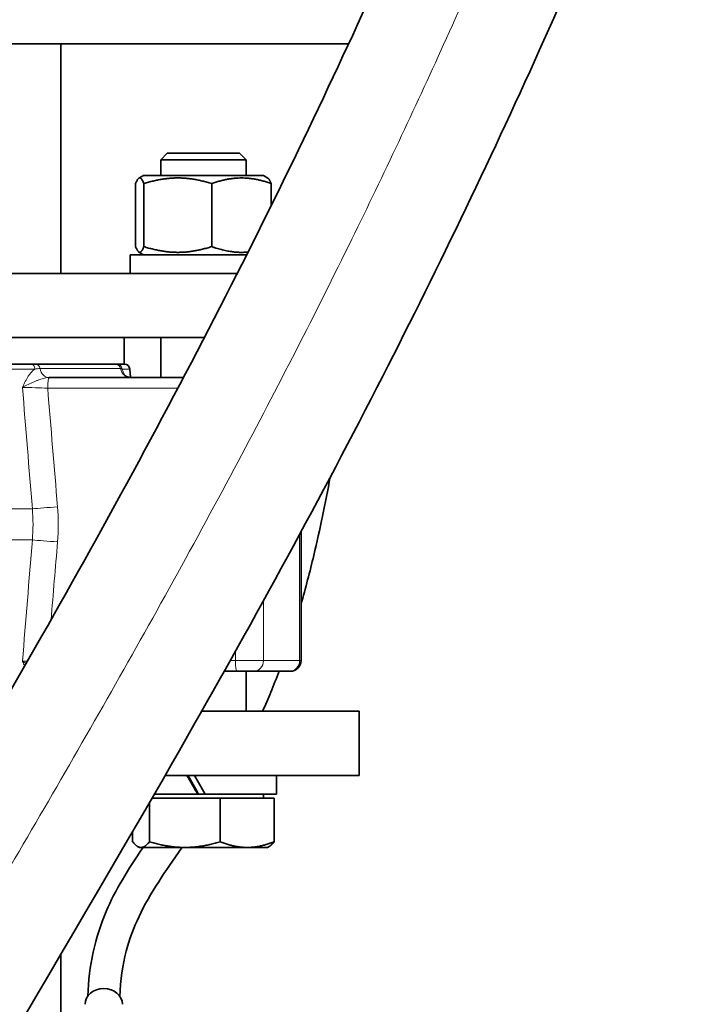
# Model space of a CAD drawing. Units: millimetres. Extents: x 759 to 9670, y -515 to 5847.
# Drawn here: x 4256 to 4380, y 2079 to 2263 of the extents above; entities that cross this region are included whole.
import ezdxf

# ---------------------------------------------------------------- set-up
doc = ezdxf.new("R2010")
doc.units = ezdxf.units.MM
doc.layers.add('Widoczne (ISO)', color=1, linetype='Continuous', lineweight=35)
doc.layers.add('Widoczne wąskie (ISO)', color=3, linetype='Continuous', lineweight=9)

msp = doc.modelspace()

# ---------------------------------------------------------------- linework, layer by layer
at = {"layer": 'Widoczne (ISO)'}
for p, q in [((4317.81, 2258.39), (4232.25, 2258.39)), ((4263.9, 2258.39), (4263.9, 2215.39)), ((4283.85, 2237.89), (4282.62, 2236.67)), ((4298.62, 2236.67), (4282.62, 2236.67)), ((4282.62, 2233.69), (4282.62, 2236.67)), ((4283.85, 2237.89), (4297.39, 2237.89)), ((4297.39, 2237.89), (4298.62, 2236.67)), ((4298.62, 2233.69), (4298.62, 2236.67)), ((4279.37, 2233.69), (4278.54, 2233.22)), ((4301.87, 2233.69), (4279.37, 2233.69)), ((4301.87, 2233.69), (4302.69, 2233.22)), ((4277.92, 2232.19), (4277.92, 2220.4)), ((4279.47, 2232.19), (4279.47, 2220.4)), ((4292.17, 2232.19), (4292.17, 2220.4)), ((4303.32, 2232.19), (4303.32, 2228.09)), ((4298.73, 2218.89), (4276.92, 2218.89)), ((4276.92, 2218.89), (4276.92, 2215.39)), ((4279.37, 2218.89), (4278.54, 2219.37)), ((4039.75, 2215.39), (4296.96, 2215.39)), ((4039.75, 2203.39), (4290.81, 2203.39)), ((4275.75, 2203.39), (4275.75, 2198.39)), ((4282.62, 2195.89), (4282.62, 2203.39)), ((4233.68, 2198.39), (4258.28, 2198.39)), ((4259.23, 2198.39), (4258.28, 2198.39)), ((4259.23, 2198.39), (4274.13, 2198.39)), ((4274.42, 2198.39), (4274.13, 2198.39)), ((4274.42, 2198.39), (4275.82, 2198.39)), ((4261.75, 2195.89), (4261.67, 2195.89)), ((4286.89, 2195.89), (4261.75, 2195.89)), ((4276.82, 2197.47), (4276.94, 2195.9)), ((4276.94, 2195.9), (4276.94, 2195.9)), ((4308.89, 2167.01), (4308.89, 2142.89)), ((4294.52, 2140.89), (4296.92, 2140.89)), ((4300.06, 2140.89), (4296.92, 2140.89)), ((4298.62, 2133.39), (4298.62, 2140.89)), ((4306.73, 2140.89), (4300.06, 2140.89)), ((4306.89, 2140.89), (4306.73, 2140.89)), ((4319.75, 2133.39), (4290.3, 2133.39)), ((4319.75, 2133.39), (4319.75, 2121.39)), ((4319.75, 2121.39), (4283.45, 2121.39)), ((4304.32, 2117.89), (4304.32, 2121.39)), ((4280.98, 2117.09), (4293.77, 2117.09)), ((4281.44, 2117.89), (4289.55, 2117.89)), ((4289.61, 2117.89), (4289.55, 2117.89)), ((4290.95, 2117.89), (4289.61, 2117.89)), ((4290.95, 2117.89), (4304.32, 2117.89)), ((4293.77, 2117.09), (4293.77, 2108.96)), ((4293.77, 2117.09), (4303.88, 2117.09)), ((4301.86, 2117.09), (4301.86, 2117.89)), ((4303.88, 2117.09), (4303.88, 2108.96)), ((4280.51, 2116.29), (4280.51, 2108.96)), ((4277.36, 2110.84), (4277.36, 2108.96)), ((4278.62, 2107.89), (4278.29, 2108.08)), ((4278.62, 2107.89), (4278.93, 2107.89)), ((4278.93, 2107.89), (4287.14, 2107.89)), ((4287.14, 2107.89), (4298.83, 2107.89)), ((4298.83, 2107.89), (4302.62, 2107.89)), ((4302.62, 2107.89), (4302.94, 2108.08)), ((4263.9, 2071.31), (4263.9, 2087.85))]:
    msp.add_line(p, q, dxfattribs=at)
for centre, radius, start, end in [((4275.82, 2197.39), 1, 4.1942, 90), ((4306.89, 2142.89), 2, 270, 0)]:
    msp.add_arc(centre, radius, start, end, dxfattribs=at)
for centre, major_axis, ratio, start_param, end_param in [((4290.62, 2116.68), (13.7, -23.73), 0.011799, 4.505656, 4.654461), ((4290.62, 2116.68), (8.5, -14.72), 0.011799, 4.379759, 4.623132), ((4290.62, 2119.1), (13.7, -23.73), 0.011799, 4.609025, 4.756696), ((4271.95, 2078.52), (-3.5, 0), 0.842571, 3.141593, 6.283185)]:
    msp.add_ellipse(centre, major_axis=major_axis, ratio=ratio, start_param=start_param, end_param=end_param, dxfattribs=at)
for points, knots in [([(4178.17, 1928.97), (4176.14, 1929.16), (4174.53, 1929.53), (4170.52, 1931.39), (4168.75, 1932.52), (4163.27, 1937.54), (4160.85, 1942.96), (4159.67, 1952.43), (4160.04, 1956.78), (4162.05, 1966.3), (4163.65, 1971.46), (4168.96, 1985.23), (4173.28, 1994.59), (4187.78, 2023.02), (4199.87, 2044.04), (4227.93, 2091.93), (4244.52, 2119.6), (4272.67, 2169.17), (4284.58, 2191.07), (4306.39, 2233.89), (4316.37, 2254.81), (4336.09, 2299.1), (4345.66, 2322.53), (4363.65, 2368.77), (4372.06, 2391.63), (4387.85, 2431.96), (4395.2, 2449.69), (4411.14, 2482.72), (4419.59, 2498.12), (4439.27, 2528.79), (4450.68, 2544.05), (4479.39, 2577.46), (4497.55, 2595.28), (4537.47, 2630.69), (4559.48, 2648.25), (4597.95, 2679.2), (4614.43, 2692.55), (4643.28, 2718.15), (4655.87, 2730.2), (4678.24, 2754.56), (4688.21, 2766.79), (4706.01, 2792.5), (4713.88, 2806.05), (4728.03, 2836.19), (4733.94, 2853.05), (4743.7, 2891.94), (4746.57, 2914.27), (4749.44, 2961.11), (4749.16, 2985.7), (4748, 3030.46), (4747.18, 3050.8), (4746.93, 3083.27), (4747.12, 3095.6), (4748.08, 3116.64), (4748.66, 3125.26), (4749.82, 3142.58), (4750.39, 3151.37), (4750.72, 3163.61), (4750.77, 3166.95), (4750.77, 3170.29)], [0, 0, 0, 0, 2.343702, 2.343702, 4.021967, 4.021967, 8.088752, 8.088752, 11.500339, 11.500339, 14.6378, 14.6378, 18.730998, 18.730998, 26.154297, 26.154297, 35.853049, 35.853049, 43.387367, 43.387367, 50.462598, 50.462598, 58.39628, 58.39628, 66.40474, 66.40474, 72.908132, 72.908132, 78.827679, 78.827679, 85.083136, 85.083136, 93.123423, 93.123423, 101.782392, 101.782392, 108.239493, 108.239493, 113.528183, 113.528183, 118.318715, 118.318715, 123.097209, 123.097209, 128.586884, 128.586884, 135.616198, 135.616198, 143.525086, 143.525086, 150.375879, 150.375879, 154.633128, 154.633128, 157.509104, 157.509104, 160.20084, 160.20084, 161.202384, 161.202384, 161.202384, 161.202384]), ([(4783.77, 3170.33), (4783.78, 3160.3), (4783.33, 3150.16), (4782.17, 3131.39), (4781.52, 3122.59), (4780.47, 3103.99), (4780.14, 3094.2), (4779.88, 3068.28), (4780.31, 3052.04), (4781.46, 3013.62), (4782.2, 2991.19), (4781.8, 2946.22), (4780.71, 2923.58), (4774.96, 2881.12), (4770.68, 2861.17), (4759.15, 2825.46), (4752.44, 2809.44), (4736.85, 2779.69), (4728.07, 2765.81), (4708.38, 2739.09), (4697.37, 2726.24), (4672.8, 2700.53), (4659.04, 2687.79), (4627.68, 2660.64), (4609.87, 2646.43), (4570.35, 2614.66), (4548.67, 2597.04), (4511.83, 2563.09), (4496.14, 2546.93), (4471.2, 2516.51), (4461.23, 2502.45), (4443.66, 2473.62), (4435.99, 2458.81), (4421.04, 2426.21), (4413.92, 2408.26), (4398.68, 2368.57), (4390.54, 2346.65), (4373.28, 2302.85), (4364.19, 2280.94), (4344.95, 2238.04), (4334.86, 2217), (4312.61, 2173.48), (4300.33, 2150.99), (4271.34, 2100.09), (4254.23, 2071.63), (4232.26, 2034), (4226.62, 2024.23), (4214.65, 2002.85), (4208.39, 1991.14), (4200.12, 1973.93), (4197.39, 1967.49), (4194.26, 1958.72), (4193.51, 1955.78), (4192.96, 1952.69), (4192.97, 1952.02), (4192.97, 1952.02)], [0, 0, 0, 0, 3.008783, 3.008783, 5.876649, 5.876649, 9.294017, 9.294017, 14.87255, 14.87255, 22.179241, 22.179241, 29.301684, 29.301684, 35.586211, 35.586211, 40.883236, 40.883236, 45.868507, 45.868507, 50.994306, 50.994306, 56.677788, 56.677788, 63.615834, 63.615834, 72.236152, 72.236152, 79.457709, 79.457709, 85.246637, 85.246637, 90.986317, 90.986317, 97.561644, 97.561644, 105.172828, 105.172828, 112.57376, 112.57376, 119.686519, 119.686519, 127.423742, 127.423742, 137.392607, 137.392607, 140.918226, 140.918226, 145.360718, 145.360718, 148.617802, 148.617802, 151.319699, 151.319699, 153.383264, 153.383264, 153.383264, 153.383264]), ([(4275.64, 2196.61), (4275.64, 2196.61), (4275.64, 2196.61), (4275.64, 2196.6), (4275.64, 2196.59), (4275.68, 2196.53), (4275.73, 2196.47), (4275.86, 2196.33), (4275.95, 2196.26), (4276.15, 2196.12), (4276.28, 2196.06), (4276.59, 2195.94), (4276.78, 2195.9), (4277, 2195.89), (4277.02, 2195.89), (4277.04, 2195.89)], [0.4555348, 0.4555348, 0.4555348, 0.4555348, 0.4561581, 0.4561581, 0.4946762, 0.4946762, 0.550336, 0.550336, 0.5961077, 0.5961077, 0.6470152, 0.6470152, 0.7124403, 0.7124403, 0.7195485, 0.7195485, 0.7195485, 0.7195485]), ([(4314.35, 2177.23), (4313.46, 2172.41), (4312.45, 2167.5), (4310.55, 2159.53), (4309.76, 2156.47), (4308.89, 2153.42)], [13.677324, 13.677324, 13.677324, 13.677324, 15.226875, 15.226875, 16.179145, 16.179145, 16.179145, 16.179145]), ([(4304.78, 2140.89), (4304.28, 2139.56), (4303.76, 2138.24), (4302.73, 2135.74), (4302.22, 2134.56), (4301.7, 2133.39)], [17.4983208, 17.4983208, 17.4983208, 17.4983208, 17.9289181, 17.9289181, 18.3265095, 18.3265095, 18.3265095, 18.3265095]), ([(4268.98, 2080.07), (4269.15, 2085.8), (4270.31, 2091.02), (4274.12, 2099.94), (4276.48, 2103.74), (4279.31, 2107.89)], [0.279049, 0.279049, 0.279049, 0.279049, 3.39447, 3.39447, 5.99211, 5.99211, 5.99211, 5.99211]), ([(4286.61, 2107.89), (4286.59, 2107.86), (4286.56, 2107.82), (4284.95, 2105.53), (4283.51, 2103.46), (4279.36, 2097), (4277.34, 2092.95), (4275.48, 2085.85), (4275.07, 2083.04), (4274.98, 2080)], [22.054971, 22.054971, 22.054971, 22.054971, 22.076146, 22.076146, 23.41928, 23.41928, 26.464503, 26.464503, 28.27594, 28.27594, 28.27594, 28.27594])]:
    msp.add_open_spline(points, degree=3, knots=knots, dxfattribs=at)
for points, weights in [([(4279.47, 2232.19), (4278.69, 2234.19), (4277.92, 2232.19)], [1, 1.15470053838, 1]), ([(4292.17, 2232.19), (4285.82, 2234.19), (4279.47, 2232.19)], [1, 1.15470053838, 1]), ([(4303.32, 2232.19), (4297.75, 2234.19), (4292.17, 2232.19)], [1, 1.15470053838, 1]), ([(4302.69, 2233.22), (4302.99, 2233.05), (4303.32, 2232.19)], [1.07394196686, 1.06111348679, 1]), ([(4277.92, 2220.4), (4278.69, 2218.4), (4279.47, 2220.4)], [1, 1.15470053838, 1]), ([(4279.47, 2220.4), (4285.82, 2218.4), (4292.17, 2220.4)], [1, 1.15470053838, 1]), ([(4292.17, 2220.4), (4295.81, 2219.09), (4298.98, 2219.38)], [1, 1.09569884906, 1.07299772605]), ([(4277.36, 2108.96), (4278.2, 2107.89), (4278.93, 2107.89)], [1, 1.0379548493, 1]), ([(4278.93, 2107.89), (4279.67, 2107.89), (4280.51, 2108.96)], [1, 1.0379548493, 1]), ([(4280.51, 2108.96), (4284.07, 2107.89), (4287.14, 2107.89)], [1, 1.0379548493, 1]), ([(4287.14, 2107.89), (4290.22, 2107.89), (4293.77, 2108.96)], [1, 1.0379548493, 1]), ([(4293.77, 2108.96), (4296.48, 2107.89), (4298.83, 2107.89)], [1, 1.0379548493, 1]), ([(4298.83, 2107.89), (4301.17, 2107.89), (4303.88, 2108.96)], [1, 1.0379548493, 1]), ([(4303.88, 2108.96), (4303.38, 2108.33), (4302.94, 2108.08)], [1, 1.0219571011, 1.01850958078])]:
    msp.add_rational_spline(points, weights, degree=2, dxfattribs=at)
at = {"layer": 'Widoczne wąskie (ISO)'}
for p, q in [((4259.09, 2197.47), (4233.68, 2197.47)), ((4275.1, 2197.56), (4260.04, 2197.56)), ((4276.82, 2197.47), (4275.4, 2197.47)), ((4261.46, 2193.89), (4285.83, 2193.89)), ((4233.68, 2171.32), (4258.59, 2171.32)), ((4308.62, 2166.51), (4308.62, 2142.89)), ((4258.59, 2165.47), (4233.68, 2165.47)), ((4301.85, 2142.89), (4301.85, 2154.08)), ((4296.63, 2144.66), (4296.63, 2142.89)), ((4296.63, 2142.89), (4295.64, 2142.89)), ((4296.63, 2142.89), (4301.85, 2142.89)), ((4301.85, 2142.89), (4308.62, 2142.89)), ((4308.62, 2142.89), (4308.89, 2142.89))]:
    msp.add_line(p, q, dxfattribs=at)
for centre, major_axis, ratio, start_param, end_param in [((4258.28, 2197.39), (0, 1), 0.817379, 4.785591, 6.283185), ((4259.23, 2197.39), (0, 1), 0.827121, 4.879873, 6.283185), ((4274.13, 2197.39), (0, 1), 0.982274, 4.879837, 6.283185), ((4274.42, 2197.39), (0, 1), 0.985339, 4.785594, 6.283185), ((4261.67, 2197.89), (0, -2), 0.827121, 4.879837, 6.283185), ((4261.75, 2193.89), (0, 2), 0.147141, 0, 1.570796), ((4277.04, 2197.89), (0, -2), 0.982274, 4.879837, 6.283185), ((4262.56, 2171.68), (-4.98, -0.41), 0.012264, 0.647425, 1.717967), ((4216.25, 2168.39), (42.46, 0), 0.904468, 6.206941, 6.359429), ((4234.15, 2168.39), (0, -34.21), 0.855916, 1.474437, 1.667155), ((4262.56, 2165.1), (-4.98, 0.41), 0.012264, 4.565218, 5.63576), ((4296.92, 2142.89), (0, -2), 0.147141, 4.712389, 6.283185), ((4300.06, 2142.89), (0, -2), 0.897052, 0, 1.570796), ((4306.73, 2142.89), (0, -2), 0.9468, 0, 1.570796)]:
    msp.add_ellipse(centre, major_axis=major_axis, ratio=ratio, start_param=start_param, end_param=end_param, dxfattribs=at)
for points, knots in [([(4767.27, 3170.31), (4767.28, 3163.72), (4767.11, 3157.45), (4766.86, 3151.45), (4766.61, 3145.55), (4766.28, 3139.92), (4765.94, 3134.49), (4765.61, 3129.15), (4765.26, 3124.01), (4764.93, 3118.96), (4764.3, 3109.15), (4763.75, 3099.7), (4763.44, 3089.87), (4763.15, 3080.36), (4763.07, 3070.49), (4763.18, 3059.84), (4763.3, 3049.55), (4763.6, 3038.53), (4763.96, 3026.63), (4764.3, 3015.14), (4764.7, 3002.82), (4764.93, 2989.74), (4765.16, 2977.09), (4765.24, 2963.73), (4764.86, 2949.85), (4764.7, 2944.07), (4764.5, 2938.2), (4764.13, 2932.27), (4763.63, 2924.2), (4763.03, 2916), (4762.12, 2907.73), (4760.62, 2894.09), (4758.37, 2880.28), (4755.15, 2866.56), (4752.04, 2853.28), (4748.03, 2840.08), (4742.99, 2827.11), (4738.13, 2814.57), (4732.31, 2802.23), (4725.52, 2790.19), (4718.96, 2778.56), (4711.5, 2767.19), (4703.2, 2756.14), (4695.17, 2745.45), (4686.35, 2735.06), (4676.88, 2724.94), (4667.73, 2715.17), (4657.96, 2705.65), (4647.76, 2696.36), (4637.9, 2687.38), (4627.64, 2678.6), (4617.19, 2669.95), (4607.09, 2661.58), (4596.83, 2653.34), (4586.61, 2645.13), (4576.73, 2637.19), (4566.9, 2629.3), (4557.26, 2621.38), (4547.95, 2613.72), (4538.81, 2606.05), (4529.98, 2598.3), (4521.43, 2590.82), (4513.16, 2583.27), (4505.24, 2575.62), (4497.58, 2568.24), (4490.24, 2560.76), (4483.26, 2553.17), (4474.93, 2544.13), (4467.11, 2534.93), (4459.83, 2525.54), (4451.52, 2514.83), (4443.9, 2503.87), (4436.93, 2492.66), (4429.48, 2480.69), (4422.77, 2468.43), (4416.59, 2455.87), (4410.32, 2443.12), (4404.61, 2430.05), (4399.16, 2416.71), (4393.79, 2403.58), (4388.66, 2390.17), (4383.47, 2376.49), (4378.46, 2363.3), (4373.39, 2349.85), (4368.09, 2336.18), (4363.04, 2323.16), (4357.78, 2309.93), (4352.21, 2296.55), (4346.95, 2283.9), (4341.42, 2271.11), (4335.6, 2258.25), (4330.12, 2246.15), (4324.38, 2233.97), (4318.41, 2221.8), (4311.59, 2207.89), (4304.46, 2193.98), (4297.12, 2180.19), (4289.12, 2165.16), (4280.88, 2150.28), (4272.6, 2135.73), (4264.2, 2120.96), (4255.76, 2106.52), (4247.6, 2092.66), (4239.74, 2079.31), (4232.15, 2066.49), (4225.04, 2054.36), (4218.43, 2043.09), (4212.23, 2032.41), (4206.57, 2022.41), (4201.44, 2013.33), (4196.74, 2004.81), (4192.57, 1996.92), (4188.85, 1989.86), (4185.54, 1983.31), (4182.71, 1977.34), (4179.73, 1971.06), (4177.27, 1965.43), (4175.36, 1960.5), (4173, 1954.46), (4171.44, 1949.5), (4170.51, 1945.56), (4169.6, 1941.7), (4169.31, 1938.79), (4169.42, 1936.63), (4169.51, 1934.62), (4169.94, 1933.24), (4170.47, 1932.31), (4170.97, 1931.43), (4171.56, 1930.95), (4172.03, 1930.7), (4172.08, 1930.67), (4172.14, 1930.64), (4172.19, 1930.62)], [0, 0, 0, 0, 0.0168056, 0.0168056, 0.0168056, 0.0333289, 0.0333289, 0.0333289, 0.0495744, 0.0495744, 0.0495744, 0.0811339, 0.0811339, 0.0811339, 0.1116455, 0.1116455, 0.1116455, 0.1411439, 0.1411439, 0.1411439, 0.1696628, 0.1696628, 0.1696628, 0.1972348, 0.1972348, 0.1972348, 0.2087006, 0.2087006, 0.2087006, 0.2243081, 0.2243081, 0.2243081, 0.2500655, 0.2500655, 0.2500655, 0.2749676, 0.2749676, 0.2749676, 0.2990428, 0.2990428, 0.2990428, 0.3223186, 0.3223186, 0.3223186, 0.3448214, 0.3448214, 0.3448214, 0.3665771, 0.3665771, 0.3665771, 0.3876103, 0.3876103, 0.3876103, 0.4079452, 0.4079452, 0.4079452, 0.4276048, 0.4276048, 0.4276048, 0.4466115, 0.4466115, 0.4466115, 0.4649872, 0.4649872, 0.4649872, 0.4827527, 0.4827527, 0.4827527, 0.5039385, 0.5039385, 0.5039385, 0.528119, 0.528119, 0.528119, 0.5539255, 0.5539255, 0.5539255, 0.5801426, 0.5801426, 0.5801426, 0.6059339, 0.6059339, 0.6059339, 0.6307984, 0.6307984, 0.6307984, 0.6544719, 0.6544719, 0.6544719, 0.6768405, 0.6768405, 0.6768405, 0.6978792, 0.6978792, 0.6978792, 0.7219153, 0.7219153, 0.7219153, 0.7481073, 0.7481073, 0.7481073, 0.7747148, 0.7747148, 0.7747148, 0.8003516, 0.8003516, 0.8003516, 0.8241835, 0.8241835, 0.8241835, 0.8458215, 0.8458215, 0.8458215, 0.8651684, 0.8651684, 0.8651684, 0.8855129, 0.8855129, 0.8855129, 0.9104607, 0.9104607, 0.9104607, 0.9348682, 0.9348682, 0.9348682, 0.9575051, 0.9575051, 0.9575051, 0.9790121, 0.9790121, 0.9790121, 0.9817035, 0.9817035, 0.9817035, 0.9817035]), ([(4259.09, 2197.47), (4258.88, 2197.34), (4258.68, 2197.17), (4258.49, 2196.97), (4258.37, 2196.85), (4258.26, 2196.72), (4258.15, 2196.58), (4258.04, 2196.44), (4257.93, 2196.3), (4257.83, 2196.14), (4257.63, 2195.83), (4257.44, 2195.49), (4257.26, 2195.14), (4257.08, 2194.78), (4256.9, 2194.41), (4256.73, 2194.04)], [-0.5634108, -0.5634108, -0.5634108, -0.5634108, -0.441064, -0.441064, -0.441064, -0.3675533, -0.3675533, -0.3675533, -0.2940427, -0.2940427, -0.2940427, -0.1470213, -0.1470213, -0.1470213, 0.0009852, 0.0009852, 0.0009852, 0.0009852]), ([(4256.73, 2194.04), (4256.73, 2194.04), (4256.74, 2194.04), (4257.05, 2194.23), (4257.78, 2194.6), (4258.73, 2195.02), (4259.44, 2195.31), (4260.13, 2195.58), (4260.89, 2195.82), (4261.43, 2195.89), (4261.67, 2195.89)], [-0.0009852, -0.0009852, -0.0009852, -0.0009852, 0, 0, 0.1470213, 0.2940427, 0.3675533, 0.441064, 0.5880854, 0.7351062, 0.7351062, 0.7351062, 0.7351062]), ([(4275.1, 2197.56), (4275.15, 2197.56), (4275.19, 2197.55), (4275.23, 2197.54), (4275.27, 2197.53), (4275.31, 2197.51), (4275.35, 2197.49), (4275.37, 2197.48), (4275.38, 2197.47), (4275.4, 2197.47)], [-3.141593, -3.141593, -3.141593, -3.141593, -0.537319, -0.537319, -0.537319, 2.186543, 2.186543, 2.186543, 3.141593, 3.141593, 3.141593, 3.141593]), ([(4275.79, 2196.41), (4275.73, 2196.61), (4275.63, 2196.94), (4275.5, 2197.27), (4275.43, 2197.41), (4275.4, 2197.47)], [-0.397579, -0.397579, -0.397579, -0.397579, -0.2940427, -0.220532, -0.1717079, -0.1717079, -0.1717079, -0.1717079]), ([(4256.73, 2194.04), (4257.35, 2194.02), (4258.88, 2193.98), (4260.7, 2193.92), (4261.46, 2193.89)], [-0.7449399, -0.7449399, -0.7449399, -0.7449399, -0.3192599, 0, 0, 0, 0]), ([(4257.44, 2142.37), (4257.19, 2142.49), (4256.95, 2142.62), (4256.74, 2142.74), (4256.73, 2142.74), (4256.73, 2142.75)], [0.6347293, 0.6347293, 0.6347293, 0.6347293, 0.7351067, 0.7351067, 0.7360919, 0.7360919, 0.7360919, 0.7360919]), ([(4256.73, 2142.75), (4256.73, 2142.74), (4256.73, 2142.74), (4256.87, 2142.44), (4257.01, 2142.15), (4257.15, 2141.86)], [-0.7360919, -0.7360919, -0.7360919, -0.7360919, -0.7351067, -0.7351067, -0.6181272, -0.6181272, -0.6181272, -0.6181272]), ([(4282.24, 2101.48), (4282.58, 2102.01), (4282.93, 2102.54), (4283.28, 2103.07), (4284.35, 2104.67), (4285.46, 2106.26), (4286.61, 2107.89)], [0.17070013, 0.17070013, 0.17070013, 0.17070013, 0.18419841, 0.18419841, 0.18419841, 0.22478075, 0.22478075, 0.22478075, 0.22478075])]:
    msp.add_open_spline(points, degree=3, knots=knots, dxfattribs=at)
for points in [[(4259.09, 2197.47), (4259.4, 2197.52), (4259.72, 2197.56), (4260.04, 2197.56)], [(4275.81, 2196.33), (4275.81, 2196.34), (4275.81, 2196.34), (4275.81, 2196.34)], [(4256.73, 2194.04), (4257.35, 2186.47), (4257.97, 2178.89), (4258.59, 2171.32)], [(4263.3, 2171.68), (4262.68, 2179.09), (4262.07, 2186.49), (4261.46, 2193.89)], [(4258.59, 2165.47), (4257.97, 2157.89), (4257.35, 2150.32), (4256.73, 2142.75)], [(4262.09, 2150.55), (4262.49, 2155.4), (4262.9, 2160.25), (4263.3, 2165.1)], [(4257.67, 2142.77), (4257.32, 2142.76), (4257, 2142.75), (4256.73, 2142.75)]]:
    msp.add_open_spline(points, degree=3, dxfattribs=at)

doc.saveas('drawing.dxf')
